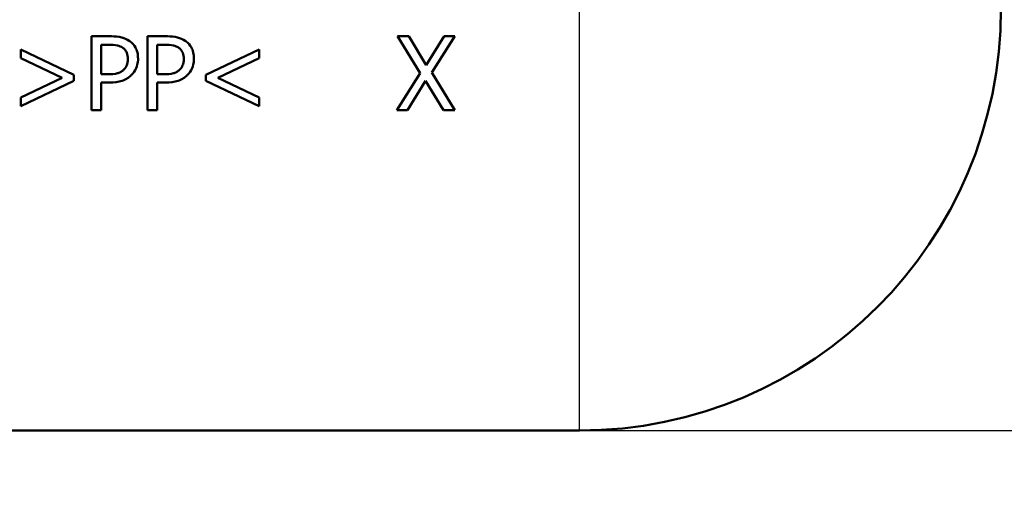
# Paper-space layout 'DS_2' of a CAD drawing. Units: millimetres. Extents: x 0 to 2100, y 0 to 2970.
# Drawn here: x 619 to 666, y 1446 to 1469 of the extents above; entities that cross this region are included whole.
import ezdxf

# ---------------------------------------------------------------- set-up
doc = ezdxf.new("R2010")
doc.units = ezdxf.units.MM
doc.header["$LTSCALE"] = 10
for name, color, linetype, lineweight in [('Dimensions(ISO)', 7, 'Continuous', 25), ('Visible Edges(ISO)', 7, 'Continuous', 50), ('Visible Tangent Edges(ISO)', 7, 'Continuous', 25)]:
    doc.layers.add(name, color=color, linetype=linetype, lineweight=lineweight)
doc.styles.add('Text_3.5mm', font='arial.ttf', dxfattribs={"width": 0.9})
doc.dimstyles.new('KS-STANDARD', dxfattribs={"dimscale": 10, "dimtxt": 3.5, "dimasz": 2.5, "dimexe": 3.175, "dimexo": 0, "dimgap": 0.8, "dimtad": 1, "dimdec": 1, "dimrnd": 1e-08, "dimtxsty": 'Text_3.5mm', "dimcen": 0.09, "dimdle": 10, "dimclrd": 7, "dimclre": 7, "dimclrt": 7, "dimadec": 0, "dimazin": 2, "dimtfac": 0.714286, "dimtdec": 4, "dimtmove": 0, "dimatfit": 3, "dimfxl": 1, "dimtolj": 1, "dimlwd": 25, "dimlwe": 25, "dimarcsym": 0})

# ---------------------------------------------------------------- blocks, each defined once
blk = doc.blocks.new('*D5')
at = {"layer": 'Defpoints', "color": 0, "linetype": 'Continuous', "transparency": 16777216}
for p in [(999.724, 1722.315), (1075.724, 1722.315), (645.959, 1449.123)]:
    blk.add_point(p, dxfattribs=at)
at = {"layer": 'Dimensions(ISO)', "color": 7, "linetype": 'Continuous', "lineweight": 25, "transparency": 16777216}
for p, q in [((999.724, 1722.315), (1107.474, 1722.315)), ((1075.724, 1474.123), (1075.724, 1697.315)), ((645.959, 1449.123), (1107.474, 1449.123))]:
    blk.add_line(p, q, dxfattribs=at)
at = {"layer": 'Dimensions(ISO)', "color": 7, "linetype": 'Continuous', "transparency": 16777216}
for points in [[(1071.557, 1697.315), (1079.891, 1697.315), (1075.724, 1722.315)], [(1071.557, 1474.123), (1079.891, 1474.123), (1075.724, 1449.123)]]:
    blk.add_solid(points, dxfattribs=at)
at = {"layer": 'Dimensions(ISO)', "color": 7, "linetype": 'Continuous', "lineweight": 25, "transparency": 16777216, "insert": (1049.842, 1564.706), "char_height": 35, "attachment_point": 4, "rotation": 90, "style": 'Text_3.5mm'}
blk.add_mtext('\\A1;273', dxfattribs=at)
blk = doc.blocks.new('*D7')
at = {"layer": 'Defpoints', "color": 0, "linetype": 'Continuous', "transparency": 16777216}
for p in [(645.959, 1449.123), (1075.724, 1449.123), (925.724, 852.315)]:
    blk.add_point(p, dxfattribs=at)
at = {"layer": 'Dimensions(ISO)', "color": 7, "linetype": 'Continuous', "lineweight": 25, "transparency": 16777216}
for p, q in [((645.959, 1449.123), (1107.474, 1449.123)), ((1075.724, 877.315), (1075.724, 1424.123)), ((925.724, 852.315), (1107.474, 852.315))]:
    blk.add_line(p, q, dxfattribs=at)
at = {"layer": 'Dimensions(ISO)', "color": 7, "linetype": 'Continuous', "transparency": 16777216}
for points in [[(1071.557, 1424.123), (1079.891, 1424.123), (1075.724, 1449.123)], [(1071.557, 877.315), (1079.891, 877.315), (1075.724, 852.315)]]:
    blk.add_solid(points, dxfattribs=at)
at = {"layer": 'Dimensions(ISO)', "color": 7, "linetype": 'Continuous', "lineweight": 25, "transparency": 16777216, "insert": (1049.854, 1083.357), "char_height": 35, "attachment_point": 4, "rotation": 90, "style": 'Text_3.5mm'}
blk.add_mtext('\\A1;\\fArial|b0|i0;{\\H33.0000;~}\\fArial|b0|i0; 597', dxfattribs=at)

psp = doc.layouts.new('DS_2')

# ---------------------------------------------------------------- linework, layer by layer
at = {"layer": 'Visible Edges(ISO)'}
for p, q in [((622.801, 1464.315), (622.801, 1467.815)), ((623.68, 1467.815), (622.801, 1467.815)), ((625.455, 1464.315), (625.455, 1467.815)), ((626.335, 1467.815), (625.455, 1467.815)), ((637.859, 1467.815), (637.325, 1467.815)), ((638.406, 1466.068), (637.325, 1467.815)), ((637.859, 1467.815), (638.692, 1466.445)), ((638.692, 1466.445), (639.543, 1467.815)), ((640.045, 1467.815), (638.951, 1466.091)), ((640.045, 1467.815), (639.543, 1467.815)), ((619.448, 1467.191), (621.972, 1465.986)), ((619.448, 1466.774), (619.448, 1467.191)), ((623.266, 1467.412), (623.266, 1466.017)), ((623.266, 1467.412), (623.652, 1467.412)), ((625.921, 1467.412), (625.921, 1466.017)), ((625.921, 1467.412), (626.306, 1467.412)), ((628.229, 1465.986), (630.754, 1467.191)), ((630.754, 1467.191), (630.754, 1466.774)), ((621.405, 1465.847), (619.448, 1466.774)), ((630.754, 1466.774), (628.797, 1465.847)), ((619.448, 1464.916), (621.405, 1465.847)), ((621.972, 1465.705), (619.448, 1464.499)), ((621.972, 1465.986), (621.972, 1465.705)), ((623.584, 1466.017), (623.266, 1466.017)), ((626.238, 1466.017), (625.921, 1466.017)), ((628.229, 1465.705), (628.229, 1465.986)), ((630.754, 1464.499), (628.229, 1465.705)), ((628.797, 1465.847), (630.754, 1464.916)), ((637.291, 1464.315), (638.406, 1466.068)), ((638.661, 1465.71), (637.793, 1464.315)), ((639.512, 1464.315), (638.661, 1465.71)), ((638.951, 1466.091), (640.045, 1464.315)), ((623.266, 1465.62), (623.66, 1465.62)), ((623.266, 1465.62), (623.266, 1464.315)), ((625.921, 1465.62), (626.315, 1465.62)), ((625.921, 1465.62), (625.921, 1464.315)), ((619.448, 1464.499), (619.448, 1464.916)), ((630.754, 1464.916), (630.754, 1464.499)), ((622.801, 1464.315), (623.266, 1464.315)), ((625.455, 1464.315), (625.921, 1464.315)), ((637.291, 1464.315), (637.793, 1464.315)), ((639.512, 1464.315), (640.045, 1464.315)), ((645.959, 1449.123), (595.959, 1449.123))]:
    psp.add_line(p, q, dxfattribs=at)
psp.add_arc((645.959, 1469.123), 20, 270, 0, dxfattribs=at)
for points, knots in [([(624.596, 1467.597), (624.487, 1467.672), (624.366, 1467.724), (624.084, 1467.796), (623.913, 1467.811), (623.73, 1467.815), (623.705, 1467.815), (623.68, 1467.815)], [-0.09475089, -0.09475089, -0.09475089, -0.09475089, -0.05478967, -0.05478967, -0.00750551, -0.00750551, 0, 0, 0, 0]), ([(625.013, 1466.76), (625.013, 1466.855), (625.004, 1466.952), (624.956, 1467.155), (624.918, 1467.231), (624.826, 1467.391), (624.744, 1467.485), (624.627, 1467.575), (624.612, 1467.586), (624.596, 1467.597)], [-0.07638781, -0.07638781, -0.07638781, -0.07638781, -0.06157028, -0.06157028, -0.04402897, -0.04402897, -0.00576626, -0.00576626, 0, 0, 0, 0]), ([(627.251, 1467.597), (627.142, 1467.672), (627.021, 1467.724), (626.739, 1467.796), (626.567, 1467.811), (626.385, 1467.815), (626.36, 1467.815), (626.335, 1467.815)], [-0.09475089, -0.09475089, -0.09475089, -0.09475089, -0.05478967, -0.05478967, -0.00750551, -0.00750551, 0, 0, 0, 0]), ([(627.668, 1466.76), (627.668, 1466.855), (627.659, 1466.952), (627.611, 1467.155), (627.573, 1467.231), (627.481, 1467.391), (627.399, 1467.485), (627.282, 1467.575), (627.267, 1467.586), (627.251, 1467.597)], [-0.07638781, -0.07638781, -0.07638781, -0.07638781, -0.06157028, -0.06157028, -0.04402897, -0.04402897, -0.00576626, -0.00576626, 0, 0, 0, 0]), ([(623.652, 1467.412), (623.755, 1467.412), (623.914, 1467.407), (624.127, 1467.357), (624.205, 1467.326), (624.276, 1467.279)], [-0.06565566, -0.06565566, -0.06565566, -0.06565566, -0.02536711, -0.02536711, 0, 0, 0, 0]), ([(624.276, 1467.279), (624.321, 1467.249), (624.361, 1467.213), (624.43, 1467.13), (624.456, 1467.085), (624.514, 1466.944), (624.528, 1466.844), (624.528, 1466.746)], [-0.06230163, -0.06230163, -0.06230163, -0.06230163, -0.04595532, -0.04595532, -0.02979934, -0.02979934, 0, 0, 0, 0]), ([(626.306, 1467.412), (626.41, 1467.412), (626.569, 1467.407), (626.782, 1467.357), (626.86, 1467.326), (626.93, 1467.279)], [-0.06565566, -0.06565566, -0.06565566, -0.06565566, -0.02536711, -0.02536711, 0, 0, 0, 0]), ([(626.93, 1467.279), (626.975, 1467.249), (627.016, 1467.213), (627.084, 1467.13), (627.111, 1467.085), (627.169, 1466.944), (627.183, 1466.844), (627.183, 1466.746)], [-0.06230163, -0.06230163, -0.06230163, -0.06230163, -0.04595532, -0.04595532, -0.02979934, -0.02979934, 0, 0, 0, 0]), ([(624.528, 1466.746), (624.528, 1466.609), (624.505, 1466.513), (624.442, 1466.36), (624.392, 1466.289), (624.329, 1466.227)], [-0.05009412, -0.05009412, -0.05009412, -0.05009412, -0.0264761, -0.0264761, 0, 0, 0, 0]), ([(624.707, 1465.983), (624.801, 1466.075), (624.871, 1466.183), (624.961, 1466.396), (625.004, 1466.529), (625.013, 1466.723), (625.013, 1466.742), (625.013, 1466.76)], [-0.1280062, -0.1280062, -0.1280062, -0.1280062, -0.0586006, -0.0586006, -0.0055437, -0.0055437, 0, 0, 0, 0]), ([(627.183, 1466.746), (627.183, 1466.609), (627.16, 1466.513), (627.097, 1466.36), (627.046, 1466.289), (626.984, 1466.227)], [-0.05009412, -0.05009412, -0.05009412, -0.05009412, -0.0264761, -0.0264761, 0, 0, 0, 0]), ([(627.361, 1465.983), (627.455, 1466.075), (627.526, 1466.183), (627.616, 1466.396), (627.659, 1466.529), (627.667, 1466.723), (627.668, 1466.742), (627.668, 1466.76)], [-0.1280062, -0.1280062, -0.1280062, -0.1280062, -0.0586006, -0.0586006, -0.0055437, -0.0055437, 0, 0, 0, 0]), ([(624.329, 1466.227), (624.292, 1466.187), (624.249, 1466.153), (624.135, 1466.088), (624.074, 1466.071), (623.908, 1466.027), (623.743, 1466.017), (623.584, 1466.017)], [-0.06786925, -0.06786925, -0.06786925, -0.06786925, -0.05942832, -0.05942832, -0.04781146, -0.04781146, 0, 0, 0, 0]), ([(626.984, 1466.227), (626.946, 1466.187), (626.903, 1466.153), (626.79, 1466.088), (626.729, 1466.071), (626.563, 1466.027), (626.398, 1466.017), (626.238, 1466.017)], [-0.06786925, -0.06786925, -0.06786925, -0.06786925, -0.05942832, -0.05942832, -0.04781146, -0.04781146, 0, 0, 0, 0]), ([(623.66, 1465.62), (623.871, 1465.62), (624.08, 1465.641), (624.353, 1465.737), (624.506, 1465.803), (624.677, 1465.954), (624.692, 1465.968), (624.707, 1465.983)], [-0.186703, -0.186703, -0.186703, -0.186703, -0.0688391, -0.0688391, -0.006199, -0.006199, 0, 0, 0, 0]), ([(626.315, 1465.62), (626.525, 1465.62), (626.735, 1465.641), (627.008, 1465.737), (627.161, 1465.803), (627.332, 1465.954), (627.347, 1465.968), (627.361, 1465.983)], [-0.186703, -0.186703, -0.186703, -0.186703, -0.0688391, -0.0688391, -0.006199, -0.006199, 0, 0, 0, 0])]:
    psp.add_open_spline(points, degree=3, knots=knots, dxfattribs=at)
at = {"layer": 'Visible Tangent Edges(ISO)'}
psp.add_line((645.959, 1449.123), (645.959, 1469.123), dxfattribs=at)

# ---------------------------------------------------------------- dimensions: what is measured, and where the dimension line sits
at = {"layer": 'Dimensions(ISO)', "color": 7, "linetype": 'Continuous', "lineweight": 25}
dim = psp.add_linear_dim(base=(1075.724, 1722.315), p1=(645.959, 1449.123), p2=(999.724, 1722.315), angle=90, dimstyle='KS-STANDARD', override={"dimgap": 0.8, "dimdec": 0, "dimtol": 0, "dimlim": 0, "dimtp": 0, "dimtm": 0, "dimtdec": 4, "dimtofl": 0, "dimatfit": 1}, dxfattribs=at)
dim.commit()
dim.dimension.update_dxf_attribs({"geometry": '*D5', "text_midpoint": (1075.724, 1599.773), "dimtype": 160})
dim = psp.add_linear_dim(base=(1075.724, 1449.123), p1=(925.724, 852.315), p2=(645.959, 1449.123), angle=90, text='\\fArial|b0|i0;{\\H33.0000;~}\\fArial|b0|i0; <>', dimstyle='KS-STANDARD', override={"dimgap": 0.8, "dimdec": 0, "dimtol": 0, "dimlim": 0, "dimtp": 0, "dimtm": 0, "dimtdec": 4, "dimtofl": 0, "dimatfit": 1}, dxfattribs=at)
dim.commit()
dim.dimension.update_dxf_attribs({"geometry": '*D7', "text_midpoint": (1075.724, 1136.415), "dimtype": 160})

doc.saveas('drawing.dxf')
